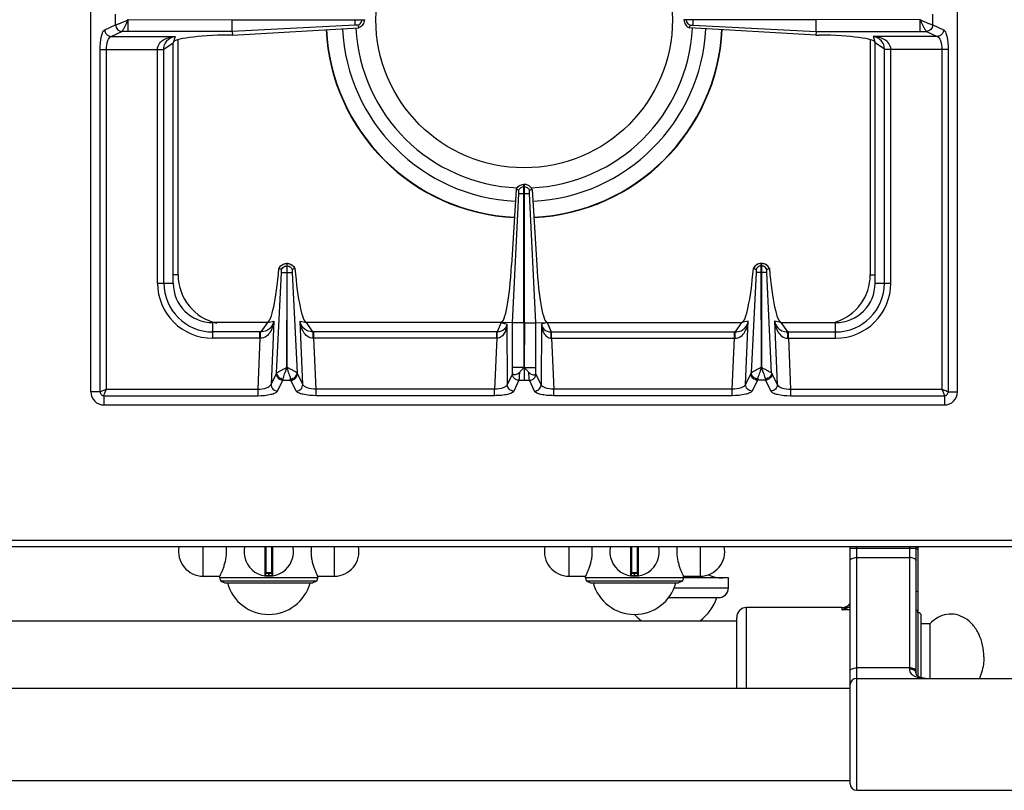
# Model space of a CAD drawing. Units: millimetres. Extents: x -333 to 2398, y 760 to 2714.
# Drawn here: x 771 to 1070, y 760 to 994 of the extents above; entities that cross this region are included whole.
import ezdxf

# ---------------------------------------------------------------- set-up
doc = ezdxf.new("R2010")
doc.units = ezdxf.units.MM
doc.header["$LTSCALE"] = 195.555556
doc.layers.get('0').update_dxf_attribs({"linetype": 'CONTINUOUS'})
doc.layers.add('AXES', color=7, linetype='CONTINUOUS')

msp = doc.modelspace()

# ---------------------------------------------------------------- linework, layer by layer
at = {"color": 7, "linetype": 'CONTINUOUS'}
for p, q in [((792.58, 880.71), (792.58, 1386.71)), ((1055.58, 880.71), (1055.58, 1386.71)), ((835.49, 993.66), (875.58, 993.66)), ((835.49, 990.13), (835.49, 993.66)), ((873.93, 991.22), (873.67, 991.98)), ((873.93, 991.22), (873.67, 991.98)), ((875.58, 993.76), (875.58, 993.66)), ((972.58, 993.76), (972.58, 993.66)), ((1012.66, 993.66), (972.58, 993.66)), ((974.22, 991.22), (974.48, 991.98)), ((974.22, 991.22), (974.48, 991.98)), ((1012.66, 990.13), (1012.66, 993.66)), ((835.53, 989.04), (834.68, 989.03)), ((835.5, 990.13), (835.53, 989.04)), ((835.53, 989.04), (873.93, 991.22)), ((1012.63, 989.04), (974.22, 991.22)), ((1012.65, 990.13), (1012.63, 989.04)), ((1012.63, 989.04), (1013.47, 989.03)), ((817.58, 913.71), (817.58, 986.71)), ((1030.58, 913.71), (1030.58, 986.71)), ((921.65, 942.18), (920.28, 919.15)), ((922.41, 941.89), (921.65, 942.19)), ((922.41, 941.9), (921.65, 942.18)), ((923.98, 943.71), (924.18, 943.71)), ((923.98, 901.63), (923.98, 943.71)), ((924.18, 901.63), (924.18, 943.71)), ((925.74, 941.9), (926.51, 942.18)), ((925.75, 941.89), (926.51, 942.19)), ((926.51, 942.18), (927.88, 919.15)), ((920.56, 901.63), (922.45, 940.96)), ((920.56, 901.63), (922.45, 940.96)), ((927.59, 901.63), (925.7, 940.96)), ((927.59, 901.63), (925.7, 940.96)), ((849.69, 918.14), (849.65, 918.15)), ((850.45, 917.87), (849.69, 918.14)), ((852.03, 919.71), (852.13, 919.71)), ((852.03, 919.71), (852.03, 916.96)), ((852.13, 916.96), (852.13, 919.71)), ((854.46, 918.14), (853.7, 917.87)), ((854.5, 918.15), (854.47, 918.14)), ((993.65, 918.15), (993.69, 918.14)), ((993.69, 918.14), (994.45, 917.87)), ((996.13, 919.71), (996.03, 919.71)), ((996.03, 916.96), (996.03, 919.71)), ((996.13, 919.71), (996.13, 916.96)), ((997.7, 917.87), (998.46, 918.14)), ((998.47, 918.14), (998.5, 918.15)), ((998.47, 918.14), (998.5, 918.15)), ((852.03, 916.96), (852.1, 888.08)), ((852.1, 888.08), (852.13, 916.96)), ((996.1, 888.08), (996.03, 916.96)), ((996.13, 916.96), (996.1, 888.08)), ((846.17, 901.71), (829.58, 901.71)), ((917.08, 901.71), (857.99, 901.71)), ((920.56, 901.63), (917.08, 901.71)), ((920.56, 886.45), (920.56, 901.63)), ((923.98, 901.63), (924.06, 888.09)), ((924.18, 901.63), (924.11, 888.09)), ((927.59, 901.63), (931.08, 901.71)), ((927.59, 886.45), (927.59, 901.63)), ((931.08, 901.71), (990.17, 901.71)), ((1001.99, 901.71), (1018.58, 901.71)), ((796.58, 876.71), (1051.58, 876.71)), ((-331.42, 833.71), (1469.58, 833.71)), ((845.58, 833.71), (845.58, 825.01)), ((847.58, 825.01), (847.58, 833.71)), ((956.58, 833.71), (956.58, 825.01)), ((958.58, 825.01), (958.58, 833.71)), ((1022.98, 791.71), (1022.98, 833.71)), ((1042.98, 833.71), (1042.98, 795.46)), ((1043.58, 833.71), (1043.58, 794.33)), ((847.38, 825.71), (845.78, 825.71)), ((958.38, 825.71), (956.78, 825.71)), ((861.08, 823.25), (832.08, 823.25)), ((832.08, 823.25), (833.23, 822.71)), ((833.23, 822.71), (859.93, 822.71)), ((861.08, 823.25), (859.93, 822.71)), ((972.08, 823.25), (943.08, 823.25)), ((943.08, 823.25), (944.23, 822.71)), ((944.23, 822.71), (970.93, 822.71)), ((972.08, 823.25), (970.93, 822.71)), ((986.08, 821.21), (986.08, 824.21)), ((967.85, 818.21), (983.08, 818.21)), ((1020.58, 815.21), (991.58, 815.21)), ((1044.58, 793.89), (1044.58, 812.71)), ((988.58, 790.71), (988.58, 812.21)), ((1022.98, 761.71), (1022.98, 791.71))]:
    msp.add_line(p, q, dxfattribs=at)
at = {"color": 9, "linetype": 'CONTINUOUS'}
for p, q in [((800.09, 992.1), (800.09, 995.32)), ((1048.06, 992.1), (1048.06, 995.32)), ((796.81, 990.6), (800.09, 992.1)), ((800.09, 992.1), (800.13, 992.11)), ((803.95, 993.71), (835.49, 993.66)), ((803.95, 990.13), (803.95, 993.66)), ((872.83, 991.99), (835.5, 990.13)), ((872.83, 993.66), (872.83, 993.76)), ((874.81, 993.66), (874.81, 993.76)), ((973.34, 993.66), (973.34, 993.76)), ((975.32, 991.99), (1012.65, 990.13)), ((975.33, 993.66), (975.33, 993.76)), ((1044.2, 993.71), (1012.66, 993.66)), ((1044.2, 990.13), (1044.2, 993.66)), ((1048.03, 992.11), (1048.06, 992.1)), ((1048.06, 992.1), (1051.35, 990.6)), ((798.74, 988.61), (802.02, 990.12)), ((802.02, 990.12), (802.04, 990.13)), ((835.5, 990.13), (802.04, 990.13)), ((1012.65, 990.13), (1046.11, 990.13)), ((1046.11, 990.13), (1046.13, 990.12)), ((1046.13, 990.12), (1049.42, 988.61)), ((798.74, 988.61), (818.21, 988.61)), ((814.76, 984.7), (817.58, 986.71)), ((818.21, 988.61), (817.58, 986.71)), ((819.08, 916.21), (819.08, 987.61)), ((1029.08, 987.61), (1029.08, 916.21)), ((1049.42, 988.61), (1029.94, 988.61)), ((1029.94, 988.61), (1030.58, 986.71)), ((1033.4, 984.7), (1030.58, 986.71)), ((795.4, 984.64), (814.76, 984.64)), ((795.4, 880.71), (795.4, 984.64)), ((797.33, 881.46), (797.33, 984.64)), ((812.83, 913.71), (812.83, 984.64)), ((814.76, 913.71), (814.76, 984.7)), ((1033.4, 913.71), (1033.4, 984.7)), ((1052.76, 984.64), (1033.4, 984.64)), ((1035.33, 913.71), (1035.33, 984.64)), ((1050.83, 984.64), (1050.83, 881.46)), ((1052.76, 984.64), (1052.76, 880.71)), ((923.98, 942.94), (924.18, 942.94)), ((924.08, 940.96), (924.08, 943.71)), ((922.45, 940.96), (925.7, 940.96)), ((924.06, 888.09), (924.08, 940.96)), ((852.03, 918.94), (852.13, 918.94)), ((996.13, 918.94), (996.03, 918.94)), ((819.08, 916.21), (817.58, 916.21)), ((848.97, 886.45), (850.47, 916.97)), ((852.03, 916.96), (852.13, 916.96)), ((853.68, 916.96), (855.18, 886.45)), ((994.47, 916.96), (992.97, 886.45)), ((996.13, 916.96), (996.03, 916.96)), ((999.18, 886.45), (997.68, 916.97)), ((1029.08, 916.21), (1030.58, 916.21)), ((812.83, 913.71), (817.58, 913.71)), ((1030.58, 913.71), (1035.33, 913.71)), ((829.58, 896.96), (829.58, 901.71)), ((846.17, 901.71), (844.16, 898.89)), ((846.17, 901.71), (848.09, 902.16)), ((848.09, 902.16), (847.26, 882.96)), ((856.06, 902.16), (857.99, 901.71)), ((856.9, 882.96), (856.06, 902.16)), ((859.99, 898.89), (857.99, 901.71)), ((917.08, 901.71), (915.87, 898.89)), ((917.08, 901.71), (918.86, 901.25)), ((918.86, 901.25), (918.96, 882.83)), ((923.98, 901.63), (920.56, 901.63)), ((924.18, 901.63), (927.59, 901.63)), ((929.3, 901.25), (929.19, 882.83)), ((931.08, 901.71), (929.3, 901.25)), ((931.08, 901.71), (932.28, 898.89)), ((988.16, 898.89), (990.17, 901.71)), ((992.09, 902.16), (990.17, 901.71)), ((991.26, 882.96), (992.09, 902.16)), ((1001.99, 901.71), (1000.06, 902.16)), ((1000.06, 902.16), (1000.9, 882.96)), ((1001.99, 901.71), (1003.99, 898.89)), ((1018.58, 896.96), (1018.58, 901.71)), ((843.89, 898.89), (829.58, 898.89)), ((843.89, 896.96), (829.58, 896.96)), ((843.89, 896.96), (843.22, 881.46)), ((843.89, 896.96), (843.89, 898.89)), ((915.87, 898.89), (860.26, 898.89)), ((860.26, 896.96), (860.26, 898.89)), ((915.82, 896.96), (860.26, 896.96)), ((860.94, 881.46), (860.26, 896.96)), ((915.82, 896.96), (915.08, 881.46)), ((915.82, 896.96), (915.82, 898.89)), ((932.28, 898.89), (987.89, 898.89)), ((932.33, 896.96), (932.33, 898.89)), ((932.33, 896.96), (987.89, 896.96)), ((932.33, 896.96), (933.07, 881.46)), ((987.22, 881.46), (987.89, 896.96)), ((987.89, 896.96), (987.89, 898.89)), ((1004.26, 898.89), (1018.58, 898.89)), ((1004.26, 896.96), (1004.26, 898.89)), ((1004.26, 896.96), (1018.58, 896.96)), ((1004.26, 896.96), (1004.94, 881.46)), ((923.98, 888.09), (920.56, 888.09)), ((924.09, 888.14), (924.08, 884.22)), ((924.18, 888.09), (927.59, 888.09)), ((847.26, 882.96), (848.9, 886.24)), ((856.9, 882.96), (855.25, 886.24)), ((920.49, 886.15), (918.96, 882.83)), ((929.19, 882.83), (927.67, 886.15)), ((992.9, 886.24), (991.26, 882.96)), ((999.25, 886.24), (1000.9, 882.96)), ((797.33, 881.46), (843.22, 881.46)), ((843.22, 881.46), (843.22, 879.53)), ((849.24, 880.94), (850.89, 884.22)), ((850.89, 884.22), (853.27, 884.22)), ((854.91, 880.94), (853.27, 884.22)), ((915.08, 881.46), (860.94, 881.46)), ((860.94, 879.53), (860.94, 881.46)), ((915.08, 879.53), (915.08, 881.46)), ((922.47, 884.22), (920.95, 880.9)), ((922.47, 884.22), (925.68, 884.22)), ((927.2, 880.9), (925.68, 884.22)), ((987.22, 881.46), (933.07, 881.46)), ((933.07, 879.53), (933.07, 881.46)), ((987.22, 879.53), (987.22, 881.46)), ((994.89, 884.22), (993.24, 880.94)), ((997.27, 884.22), (994.89, 884.22)), ((997.27, 884.22), (998.91, 880.94)), ((1004.94, 881.46), (1050.83, 881.46)), ((1004.94, 881.46), (1004.94, 879.53)), ((795.4, 880.71), (792.58, 880.71)), ((796.58, 879.53), (843.22, 879.53)), ((796.58, 879.53), (796.58, 876.71)), ((915.08, 879.53), (860.94, 879.53)), ((987.22, 879.53), (933.07, 879.53)), ((1004.94, 879.53), (1051.58, 879.53)), ((1051.58, 879.53), (1051.58, 876.71)), ((1052.76, 880.71), (1055.58, 880.71)), ((-333.42, 835.71), (1471.58, 835.71)), ((845.34, 833.71), (845.34, 824.81)), ((845.78, 825.71), (845.78, 833.71)), ((847.38, 833.71), (847.38, 825.71)), ((847.81, 824.81), (847.81, 833.71)), ((956.34, 833.71), (956.34, 824.81)), ((956.78, 825.71), (956.78, 833.71)), ((958.38, 833.71), (958.38, 825.71)), ((958.81, 824.81), (958.81, 833.71)), ((1024.98, 759.71), (1024.98, 833.71)), ((1040.98, 833.71), (1040.98, 796.52)), ((1022.98, 833.21), (1042.98, 833.21)), ((1043.58, 833.41), (1042.98, 833.41)), ((1024.98, 830.39), (1040.98, 830.39)), ((847.58, 825.51), (845.58, 825.51)), ((846.48, 824.91), (846.47, 824.71)), ((846.48, 825.71), (846.48, 824.91)), ((846.68, 824.91), (846.68, 825.71)), ((846.68, 824.91), (846.68, 824.71)), ((958.58, 825.51), (956.58, 825.51)), ((957.48, 824.91), (957.47, 824.71)), ((957.48, 825.71), (957.48, 824.91)), ((957.68, 824.91), (957.68, 825.71)), ((957.68, 824.91), (957.68, 824.71)), ((969.59, 821.21), (986.08, 821.21)), ((991.58, 790.71), (991.58, 815.21)), ((1020.58, 814.55), (1020.58, 815.21)), ((1022.98, 814.55), (1020.58, 814.55)), ((1040.98, 796.89), (1024.98, 796.89))]:
    msp.add_line(p, q, dxfattribs=at)
at = {"color": 7, "linetype": 'CONTINUOUS'}
msp.add_lwpolyline([(1045.89, 793.71), (1045.38, 793.73), (1044.8, 793.82), (1044.28, 793.97), (1043.85, 794.16), (1043.51, 794.37), (1043.27, 794.61), (1043.11, 794.86), (1043, 795.16), (1042.98, 795.46)], dxfattribs=at)
for centre, radius, start, end in [((924.08, 993.71), 60.2, 182.9163, 267.1994), ((924.08, 993.71), 55.2, 182.876, 267.2529), ((924.08, 993.71), 51.1, 182.8508, 267.6955), ((924.08, 993.71), 51.1, 272.3045, 357.1492), ((924.08, 993.71), 55.2, 272.7471, 357.124), ((924.08, 993.71), 60.2, 272.8006, 357.0837), ((852.15, 917), 2.75, 144.934, 155.207), ((852.08, 917.15), 2.56, 91.0882, 93.0695), ((852.08, 917.15), 2.56, 86.9267, 88.9118), ((852.01, 917), 2.74, 24.7838, 28.0955), ((996.14, 917), 2.74, 151.9045, 155.2162), ((996.08, 917.15), 2.56, 91.0882, 93.0733), ((996.08, 917.15), 2.56, 86.9305, 88.9118), ((996.01, 917), 2.75, 24.793, 35.066), ((829.58, 913.71), 12, 180, 270), ((1018.58, 913.71), 12, 270, 360), ((796.58, 880.71), 4, 180, 270), ((1051.58, 880.71), 4, 270, 360), ((846.58, 832.21), 7.5, 168.4356, 11.5644), ((957.58, 832.21), 7.5, 168.4356, 11.5644), ((845.38, 825.01), 0.2, 260.5386, 360), ((845.78, 825.51), 0.2, 90, 180), ((847.38, 825.51), 0.2, 0, 90), ((847.78, 825.01), 0.2, 180, 279.4614), ((956.38, 825.01), 0.2, 260.5386, 360), ((956.78, 825.51), 0.2, 90, 180), ((958.38, 825.51), 0.2, 0, 90), ((958.78, 825.01), 0.2, 180, 279.4614), ((983.08, 821.21), 3, 270, 360), ((1020.58, 818.21), 3, 270, 322.9589), ((991.58, 812.21), 3, 90, 180), ((1043.58, 812.71), 1, 0, 90), ((1024.98, 791.71), 2, 90, 180), ((1024.98, 761.71), 2, 180, 270)]:
    msp.add_arc(centre, radius, start, end, dxfattribs=at)
at = {"color": 9, "linetype": 'CONTINUOUS'}
for centre, radius, start, end in [((924.08, 993.71), 60.08, 182.9067, 267.1993), ((924.08, 993.71), 60.08, 272.8007, 357.0933), ((834.08, 916.21), 15, 180, 257.5988), ((1014.08, 916.21), 15, 287.8744, 360), ((829.58, 913.71), 16.75, 180, 270), ((829.58, 913.71), 14.82, 180, 270), ((1018.58, 913.71), 16.75, 270, 360), ((1018.58, 913.71), 14.82, 270, 360), ((843.89, 876.5), 22.39, 89.3132, 90.0003), ((844.11, 886.97), 9.99, 90.2193, 91.2472), ((860.26, 876.5), 22.39, 89.9997, 90.6868), ((860.04, 886.97), 9.99, 88.7528, 89.7807), ((987.89, 876.5), 22.39, 89.3132, 90.0003), ((988.11, 886.97), 9.99, 90.2193, 91.2472), ((1004.26, 876.5), 22.39, 89.9997, 90.6868), ((1004.04, 886.97), 9.99, 88.7528, 89.7807), ((846.58, 832.21), 7.3, 269.2158, 270.7842), ((957.58, 832.21), 7.3, 269.2158, 270.7842), ((1020.02, 818.63), 3.7, 321.3862, 322.8878), ((1042.19, 795.37), 0.806, 31.4333, 34.8612)]:
    msp.add_arc(centre, radius, start, end, dxfattribs=at)
at = {"color": 7, "linetype": 'CONTINUOUS'}
for centre, major_axis, ratio, start_param, end_param in [((836.58, 986.71), (19, 0), 0.122785, 1.670592, 3.141593), ((1011.58, 986.71), (19, 0), 0.122785, 6.283185, 7.754186), ((847.14, 926.69), (1.11, 25), 0.122664, -3.095908, -1.913937), ((857.02, 926.69), (-1.11, 25), 0.122664, 1.913937, 3.095908), ((917.95, 921.71), (0.89, 20), 0.122664, -3.136155, -1.693501), ((930.2, 921.71), (-0.89, 20), 0.122664, 1.693501, 3.136155), ((991.14, 926.69), (1.11, 25), 0.122664, -3.095908, -1.913937), ((1001.02, 926.69), (-1.11, 25), 0.122664, 1.913937, 3.095908)]:
    msp.add_ellipse(centre, major_axis=major_axis, ratio=ratio, start_param=start_param, end_param=end_param, dxfattribs=at)
at = {"color": 9, "linetype": 'CONTINUOUS'}
for points, knots in [([(800.09, 992.1), (800.1, 991.6), (800.52, 990.59), (801.53, 990.13), (802.02, 990.12)], [0, 0, 0, 0, 0.504622, 1, 1, 1, 1]), ([(800.13, 992.11), (800.33, 992.15), (800.83, 992.35), (802.12, 992.87), (803.18, 993.37), (803.96, 993.71)], [0, 0, 0, 0, 0.150018, 0.38749, 1, 1, 1, 1]), ([(800.13, 992.11), (800.15, 991.61), (800.56, 990.6), (801.55, 990.14), (802.04, 990.13)], [0, 0, 0, 0, 0.506332, 1, 1, 1, 1]), ([(802.04, 990.13), (802.16, 990.24), (802.39, 990.67), (803.04, 991.84), (803.57, 992.9), (803.94, 993.68)], [0, 0, 0, 0, 0.124771, 0.356888, 1, 1, 1, 1]), ([(1044.19, 993.71), (1044.97, 993.37), (1046.04, 992.87), (1047.32, 992.35), (1047.82, 992.15), (1048.03, 992.11)], [0, 0, 0, 0, 0.612555, 0.850025, 1, 1, 1, 1]), ([(1044.21, 993.68), (1044.59, 992.9), (1045.12, 991.84), (1045.76, 990.67), (1045.99, 990.24), (1046.11, 990.13)], [0, 0, 0, 0, 0.643157, 0.875256, 1, 1, 1, 1]), ([(1048.03, 992.11), (1048.01, 991.61), (1047.6, 990.6), (1046.6, 990.14), (1046.11, 990.13)], [0, 0, 0, 0, 0.506334, 1, 1, 1, 1]), ([(1048.06, 992.1), (1048.05, 991.6), (1047.63, 990.59), (1046.62, 990.13), (1046.13, 990.12)], [0, 0, 0, 0, 0.504622, 1, 1, 1, 1]), ([(795.4, 984.64), (795.4, 985.99), (795.53, 987.83), (796.12, 989.8), (796.55, 990.48), (796.81, 990.6)], [0, 0, 0, 0, 0.64427, 0.866803, 1, 1, 1, 1]), ([(796.81, 990.6), (796.82, 990.1), (797.24, 989.08), (798.25, 988.63), (798.74, 988.61)], [0, 0, 0, 0, 0.504622, 1, 1, 1, 1]), ([(1051.35, 990.6), (1051.33, 990.1), (1050.91, 989.08), (1049.91, 988.63), (1049.42, 988.61)], [0, 0, 0, 0, 0.504622, 1, 1, 1, 1]), ([(1051.35, 990.6), (1051.6, 990.48), (1052.03, 989.8), (1052.62, 987.83), (1052.76, 985.99), (1052.76, 984.64)], [0, 0, 0, 0, 0.133119, 0.355564, 1, 1, 1, 1]), ([(797.33, 984.64), (797.33, 985.55), (797.47, 986.93), (798.23, 988.46), (798.74, 988.61)], [0, 0, 0, 0, 0.629013, 1, 1, 1, 1]), ([(812.82, 984.64), (812.82, 985.3), (813.27, 986.59), (814.77, 987.76), (816.45, 988.39), (817.62, 988.57), (818.21, 988.61)], [0, 0, 0, 0, 0.268431, 0.517391, 0.759114, 1, 1, 1, 1]), ([(814.76, 984.7), (814.77, 985.31), (814.98, 986.41), (816.14, 987.96), (817.41, 988.49), (818.21, 988.61)], [0, 0, 0, 0, 0.322809, 0.571991, 1, 1, 1, 1]), ([(1033.4, 984.7), (1033.38, 985.31), (1033.17, 986.41), (1032.01, 987.96), (1030.74, 988.49), (1029.94, 988.61)], [0, 0, 0, 0, 0.322809, 0.571991, 1, 1, 1, 1]), ([(1035.33, 984.64), (1035.34, 985.3), (1034.89, 986.59), (1033.38, 987.76), (1031.7, 988.39), (1030.53, 988.57), (1029.94, 988.61)], [0, 0, 0, 0, 0.268431, 0.517391, 0.759114, 1, 1, 1, 1]), ([(1049.42, 988.61), (1049.93, 988.46), (1050.69, 986.93), (1050.83, 985.55), (1050.83, 984.64)], [0, 0, 0, 0, 0.370827, 1, 1, 1, 1]), ([(812.83, 984.68), (813.04, 984.68), (813.69, 984.69), (814.33, 984.68), (814.76, 984.7)], [0, 0, 0, 0, 0.332763, 1, 1, 1, 1]), ([(1035.33, 984.68), (1035.11, 984.68), (1034.47, 984.69), (1033.82, 984.68), (1033.4, 984.7)], [0, 0, 0, 0, 0.332763, 1, 1, 1, 1]), ([(923.98, 942.94), (923.65, 942.92), (923, 942.71), (922.55, 942.19), (922.41, 941.9)], [0, 0, 0, 0, 0.501198, 1, 1, 1, 1]), ([(924.18, 942.94), (924.5, 942.92), (925.16, 942.71), (925.6, 942.19), (925.74, 941.9)], [0, 0, 0, 0, 0.501198, 1, 1, 1, 1]), ([(849.69, 918.14), (849.88, 918.59), (850.54, 919.39), (851.54, 919.7), (852.03, 919.71)], [0, 0, 0, 0, 0.498737, 1, 1, 1, 1]), ([(852.13, 919.71), (852.62, 919.7), (853.61, 919.39), (854.27, 918.59), (854.47, 918.14)], [0, 0, 0, 0, 0.501263, 1, 1, 1, 1]), ([(996.03, 919.71), (995.54, 919.7), (994.54, 919.39), (993.88, 918.59), (993.69, 918.14)], [0, 0, 0, 0, 0.501263, 1, 1, 1, 1]), ([(998.47, 918.14), (998.27, 918.59), (997.61, 919.39), (996.62, 919.7), (996.13, 919.71)], [0, 0, 0, 0, 0.498737, 1, 1, 1, 1]), ([(850.47, 916.96), (850.53, 916.95), (851.05, 916.97), (851.56, 916.96), (852.03, 916.96)], [0, 0, 0, 0, 0.108844, 1, 1, 1, 1]), ([(852.13, 916.96), (852.31, 916.96), (852.83, 916.96), (853.35, 916.95), (853.68, 916.96)], [0, 0, 0, 0, 0.358472, 1, 1, 1, 1]), ([(996.03, 916.96), (995.84, 916.96), (995.32, 916.96), (994.8, 916.95), (994.47, 916.96)], [0, 0, 0, 0, 0.358472, 1, 1, 1, 1]), ([(997.68, 916.96), (997.63, 916.95), (997.11, 916.97), (996.59, 916.96), (996.13, 916.96)], [0, 0, 0, 0, 0.108844, 1, 1, 1, 1]), ([(848.09, 902.16), (848.03, 901.59), (847.8, 900.46), (847.12, 898.84), (845.96, 897.41), (844.71, 896.96), (844.07, 896.96)], [0, 0, 0, 0, 0.241303, 0.483372, 0.732274, 1, 1, 1, 1]), ([(848.09, 902.16), (847.94, 901.38), (847.37, 900.16), (845.83, 899.08), (844.75, 898.89), (844.16, 898.89)], [0, 0, 0, 0, 0.429786, 0.678658, 1, 1, 1, 1]), ([(859.99, 898.89), (859.4, 898.89), (858.33, 899.08), (856.78, 900.16), (856.22, 901.38), (856.06, 902.16)], [0, 0, 0, 0, 0.3213, 0.570191, 1, 1, 1, 1]), ([(860.08, 896.96), (859.45, 896.96), (858.2, 897.41), (857.03, 898.84), (856.35, 900.46), (856.13, 901.59), (856.06, 902.16)], [0, 0, 0, 0, 0.267692, 0.516599, 0.758699, 1, 1, 1, 1]), ([(918.86, 901.25), (918.83, 900.79), (918.69, 899.86), (918.2, 898.54), (917.31, 897.36), (916.33, 896.97), (915.82, 896.96)], [0, 0, 0, 0, 0.243123, 0.486294, 0.735271, 1, 1, 1, 1]), ([(918.86, 901.25), (918.76, 900.69), (918.11, 899.38), (916.66, 898.9), (915.87, 898.89)], [0, 0, 0, 0, 0.419574, 1, 1, 1, 1]), ([(929.3, 901.25), (929.33, 900.79), (929.46, 899.86), (929.96, 898.54), (930.84, 897.36), (931.83, 896.97), (932.33, 896.96)], [0, 0, 0, 0, 0.243123, 0.486294, 0.735271, 1, 1, 1, 1]), ([(929.3, 901.25), (929.4, 900.69), (930.04, 899.38), (931.5, 898.9), (932.28, 898.89)], [0, 0, 0, 0, 0.419574, 1, 1, 1, 1]), ([(988.07, 896.96), (988.71, 896.96), (989.96, 897.41), (991.12, 898.84), (991.8, 900.46), (992.03, 901.59), (992.09, 902.16)], [0, 0, 0, 0, 0.267692, 0.516599, 0.758699, 1, 1, 1, 1]), ([(988.16, 898.89), (988.75, 898.89), (989.83, 899.08), (991.37, 900.16), (991.94, 901.38), (992.09, 902.16)], [0, 0, 0, 0, 0.3213, 0.570191, 1, 1, 1, 1]), ([(1000.06, 902.16), (1000.13, 901.59), (1000.35, 900.46), (1001.03, 898.84), (1002.2, 897.41), (1003.45, 896.96), (1004.08, 896.96)], [0, 0, 0, 0, 0.241303, 0.483372, 0.732274, 1, 1, 1, 1]), ([(1000.06, 902.16), (1000.22, 901.38), (1000.78, 900.16), (1002.33, 899.08), (1003.4, 898.89), (1003.99, 898.89)], [0, 0, 0, 0, 0.429786, 0.678658, 1, 1, 1, 1]), ([(844.07, 896.96), (844.08, 897.37), (844.1, 898.01), (844.12, 898.66), (844.16, 898.89)], [0, 0, 0, 0, 0.629717, 1, 1, 1, 1]), ([(860.08, 896.96), (860.08, 897.37), (860.05, 898.01), (860.03, 898.66), (859.99, 898.89)], [0, 0, 0, 0, 0.629719, 1, 1, 1, 1]), ([(915.85, 896.96), (915.85, 897.17), (915.86, 897.82), (915.86, 898.46), (915.87, 898.89)], [0, 0, 0, 0, 0.332786, 1, 1, 1, 1]), ([(932.3, 896.96), (932.3, 897.17), (932.3, 897.82), (932.3, 898.46), (932.28, 898.89)], [0, 0, 0, 0, 0.332786, 1, 1, 1, 1]), ([(988.07, 896.96), (988.08, 897.37), (988.1, 898.01), (988.12, 898.66), (988.16, 898.89)], [0, 0, 0, 0, 0.629719, 1, 1, 1, 1]), ([(1004.08, 896.96), (1004.08, 897.37), (1004.05, 898.01), (1004.03, 898.66), (1003.99, 898.89)], [0, 0, 0, 0, 0.629717, 1, 1, 1, 1]), ([(848.98, 886.45), (849.07, 886.56), (849.44, 886.78), (850.1, 887.15), (851.02, 887.55), (851.66, 887.94), (852.03, 888.06)], [0, 0, 0, 0, 0.130235, 0.360804, 0.662392, 1, 1, 1, 1]), ([(850.96, 884.64), (851.02, 885.15), (851.43, 886.3), (851.86, 887.43), (852.08, 888.09)], [0, 0, 0, 0, 0.427366, 1, 1, 1, 1]), ([(853.2, 884.64), (853.13, 885.15), (852.72, 886.3), (852.3, 887.43), (852.08, 888.09)], [0, 0, 0, 0, 0.427498, 1, 1, 1, 1]), ([(855.18, 886.45), (855.09, 886.57), (854.71, 886.78), (854.05, 887.15), (853.13, 887.56), (852.49, 887.94), (852.12, 888.07)], [0, 0, 0, 0, 0.130355, 0.36108, 0.662668, 1, 1, 1, 1]), ([(996.03, 888.06), (995.66, 887.94), (995.02, 887.55), (994.1, 887.15), (993.44, 886.78), (993.07, 886.56), (992.98, 886.45)], [0, 0, 0, 0, 0.337631, 0.639292, 0.869812, 1, 1, 1, 1]), ([(996.08, 888.09), (995.86, 887.43), (995.43, 886.3), (995.02, 885.15), (994.96, 884.64)], [0, 0, 0, 0, 0.572672, 1, 1, 1, 1]), ([(996.08, 888.09), (996.3, 887.43), (996.72, 886.3), (997.13, 885.15), (997.2, 884.64)], [0, 0, 0, 0, 0.572621, 1, 1, 1, 1]), ([(996.12, 888.07), (996.49, 887.94), (997.13, 887.55), (998.05, 887.15), (998.72, 886.78), (999.09, 886.56), (999.18, 886.45)], [0, 0, 0, 0, 0.337456, 0.639118, 0.869726, 1, 1, 1, 1]), ([(848.9, 886.24), (848.9, 885.74), (849.33, 884.68), (850.38, 884.24), (850.89, 884.22)], [0, 0, 0, 0, 0.495279, 1, 1, 1, 1]), ([(848.97, 886.45), (848.99, 885.99), (849.49, 885.04), (850.46, 884.67), (850.96, 884.64)], [0, 0, 0, 0, 0.476731, 1, 1, 1, 1]), ([(850.89, 884.22), (850.89, 884.25), (850.92, 884.38), (850.94, 884.52), (850.96, 884.64)], [0, 0, 0, 0, 0.191003, 1, 1, 1, 1]), ([(853.2, 884.64), (853.7, 884.67), (854.66, 885.04), (855.17, 885.99), (855.18, 886.45)], [0, 0, 0, 0, 0.523259, 1, 1, 1, 1]), ([(853.27, 884.22), (853.26, 884.25), (853.23, 884.38), (853.21, 884.52), (853.2, 884.64)], [0, 0, 0, 0, 0.191003, 1, 1, 1, 1]), ([(853.27, 884.22), (853.78, 884.24), (854.82, 884.68), (855.25, 885.74), (855.25, 886.24)], [0, 0, 0, 0, 0.504721, 1, 1, 1, 1]), ([(920.56, 886.45), (920.56, 886.42), (920.54, 886.32), (920.51, 886.22), (920.49, 886.15)], [0, 0, 0, 0, 0.31443, 1, 1, 1, 1]), ([(922.47, 884.22), (921.97, 884.24), (920.95, 884.65), (920.5, 885.66), (920.49, 886.15)], [0, 0, 0, 0, 0.504622, 1, 1, 1, 1]), ([(922.63, 886.57), (922.62, 886.08), (922.58, 885.29), (922.53, 884.5), (922.47, 884.22)], [0, 0, 0, 0, 0.631736, 1, 1, 1, 1]), ([(925.68, 884.22), (925.62, 884.5), (925.57, 885.29), (925.53, 886.08), (925.52, 886.57)], [0, 0, 0, 0, 0.367936, 1, 1, 1, 1]), ([(925.68, 884.22), (926.18, 884.24), (927.2, 884.65), (927.65, 885.66), (927.67, 886.15)], [0, 0, 0, 0, 0.504622, 1, 1, 1, 1]), ([(927.67, 886.15), (927.66, 886.17), (927.62, 886.27), (927.6, 886.37), (927.59, 886.45)], [0, 0, 0, 0, 0.184668, 1, 1, 1, 1]), ([(994.89, 884.22), (994.38, 884.24), (993.33, 884.68), (992.9, 885.74), (992.9, 886.24)], [0, 0, 0, 0, 0.504721, 1, 1, 1, 1]), ([(994.96, 884.64), (994.46, 884.67), (993.49, 885.04), (992.99, 885.99), (992.97, 886.45)], [0, 0, 0, 0, 0.523271, 1, 1, 1, 1]), ([(994.96, 884.64), (994.95, 884.59), (994.93, 884.45), (994.91, 884.32), (994.89, 884.22)], [0, 0, 0, 0, 0.30814, 1, 1, 1, 1]), ([(999.18, 886.45), (999.17, 885.99), (998.66, 885.04), (997.7, 884.67), (997.2, 884.64)], [0, 0, 0, 0, 0.476729, 1, 1, 1, 1]), ([(997.2, 884.64), (997.2, 884.59), (997.22, 884.45), (997.24, 884.32), (997.27, 884.22)], [0, 0, 0, 0, 0.30814, 1, 1, 1, 1]), ([(999.25, 886.24), (999.25, 885.74), (998.82, 884.68), (997.78, 884.24), (997.27, 884.22)], [0, 0, 0, 0, 0.495279, 1, 1, 1, 1]), ([(797.33, 881.46), (796.93, 881.28), (796.38, 881.06), (795.74, 880.8), (795.49, 880.71), (795.4, 880.71)], [0, 0, 0, 0, 0.62244, 0.859036, 1, 1, 1, 1]), ([(796.58, 879.53), (796.59, 879.79), (796.92, 880.42), (797.15, 881.07), (797.33, 881.46)], [0, 0, 0, 0, 0.37719, 1, 1, 1, 1]), ([(843.22, 881.46), (844.14, 881.48), (845.54, 881.67), (847.07, 882.43), (847.26, 882.96)], [0, 0, 0, 0, 0.624137, 1, 1, 1, 1]), ([(847.26, 882.96), (847.25, 882.45), (847.68, 881.4), (848.73, 880.96), (849.24, 880.94)], [0, 0, 0, 0, 0.495279, 1, 1, 1, 1]), ([(854.91, 880.94), (855.43, 880.96), (856.47, 881.4), (856.9, 882.45), (856.9, 882.96)], [0, 0, 0, 0, 0.504721, 1, 1, 1, 1]), ([(860.94, 881.46), (860.02, 881.48), (858.61, 881.67), (857.08, 882.43), (856.9, 882.96)], [0, 0, 0, 0, 0.624162, 1, 1, 1, 1]), ([(918.96, 882.83), (918.9, 882.63), (918.49, 882.22), (917.2, 881.65), (915.97, 881.48), (915.08, 881.46)], [0, 0, 0, 0, 0.151691, 0.375894, 1, 1, 1, 1]), ([(920.95, 880.9), (920.45, 880.92), (919.43, 881.33), (918.98, 882.34), (918.96, 882.83)], [0, 0, 0, 0, 0.504622, 1, 1, 1, 1]), ([(927.2, 880.9), (927.7, 880.92), (928.72, 881.33), (929.17, 882.34), (929.19, 882.83)], [0, 0, 0, 0, 0.504622, 1, 1, 1, 1]), ([(933.07, 881.46), (932.18, 881.48), (930.96, 881.65), (929.66, 882.22), (929.25, 882.63), (929.19, 882.83)], [0, 0, 0, 0, 0.62403, 0.848265, 1, 1, 1, 1]), ([(991.26, 882.96), (991.07, 882.43), (989.54, 881.67), (988.14, 881.48), (987.22, 881.46)], [0, 0, 0, 0, 0.375681, 1, 1, 1, 1]), ([(993.24, 880.94), (992.73, 880.96), (991.68, 881.4), (991.25, 882.45), (991.26, 882.96)], [0, 0, 0, 0, 0.504721, 1, 1, 1, 1]), ([(1000.9, 882.96), (1000.9, 882.45), (1000.47, 881.4), (999.43, 880.96), (998.91, 880.94)], [0, 0, 0, 0, 0.495279, 1, 1, 1, 1]), ([(1000.9, 882.96), (1001.08, 882.43), (1002.61, 881.67), (1004.02, 881.48), (1004.94, 881.46)], [0, 0, 0, 0, 0.375667, 1, 1, 1, 1]), ([(1052.76, 880.71), (1052.5, 880.73), (1051.86, 881.05), (1051.22, 881.28), (1050.83, 881.46)], [0, 0, 0, 0, 0.377158, 1, 1, 1, 1]), ([(1050.83, 881.46), (1051, 881.07), (1051.23, 880.51), (1051.48, 879.88), (1051.57, 879.63), (1051.58, 879.53)], [0, 0, 0, 0, 0.622466, 0.859044, 1, 1, 1, 1]), ([(795.4, 880.71), (795.4, 880.41), (795.65, 879.78), (796.28, 879.53), (796.58, 879.53)], [0, 0, 0, 0, 0.499999, 1, 1, 1, 1]), ([(843.22, 879.53), (844.57, 879.53), (846.43, 879.67), (848.41, 880.26), (849.11, 880.69), (849.24, 880.94)], [0, 0, 0, 0, 0.641562, 0.864905, 1, 1, 1, 1]), ([(860.94, 879.53), (859.59, 879.53), (857.73, 879.67), (855.74, 880.26), (855.04, 880.69), (854.91, 880.94)], [0, 0, 0, 0, 0.641589, 0.864919, 1, 1, 1, 1]), ([(920.95, 880.9), (920.84, 880.65), (920.15, 880.23), (918.89, 879.86), (917.11, 879.59), (915.79, 879.53), (915.08, 879.53)], [0, 0, 0, 0, 0.13337, 0.356684, 0.656597, 1, 1, 1, 1]), ([(933.07, 879.53), (932.36, 879.53), (931.05, 879.59), (929.27, 879.86), (928, 880.23), (927.32, 880.65), (927.2, 880.9)], [0, 0, 0, 0, 0.343332, 0.643238, 0.866588, 1, 1, 1, 1]), ([(993.24, 880.94), (993.11, 880.69), (992.41, 880.26), (990.43, 879.67), (988.57, 879.53), (987.22, 879.53)], [0, 0, 0, 0, 0.135002, 0.358247, 1, 1, 1, 1]), ([(998.91, 880.94), (999.04, 880.69), (999.74, 880.26), (1001.73, 879.67), (1003.59, 879.53), (1004.94, 879.53)], [0, 0, 0, 0, 0.134997, 0.358232, 1, 1, 1, 1]), ([(1051.58, 879.53), (1051.88, 879.53), (1052.51, 879.78), (1052.76, 880.41), (1052.76, 880.71)], [0, 0, 0, 0, 0.499999, 1, 1, 1, 1]), ([(1043.58, 832.76), (1043.58, 832.83), (1043.32, 832.95), (1043.13, 832.98), (1042.98, 833)], [0, 0, 0, 0, 0.326245, 1, 1, 1, 1]), ([(1022.98, 829.45), (1022.98, 829.74), (1023.51, 830.15), (1024.23, 830.34), (1024.72, 830.39), (1024.98, 830.39)], [0, 0, 0, 0, 0.379346, 0.670628, 1, 1, 1, 1]), ([(1042.98, 829.45), (1042.98, 829.74), (1042.45, 830.15), (1041.72, 830.34), (1041.23, 830.39), (1040.98, 830.39)], [0, 0, 0, 0, 0.379346, 0.670628, 1, 1, 1, 1]), ([(845.58, 825.01), (845.58, 825), (845.61, 825.01), (845.65, 824.99), (845.74, 824.98), (845.85, 824.96), (845.98, 824.94), (846.19, 824.92), (846.36, 824.91), (846.48, 824.91)], [0, 0, 0, 0, 0.019566, 0.077303, 0.170551, 0.295345, 0.446752, 0.619008, 1, 1, 1, 1]), ([(846.68, 824.91), (846.79, 824.91), (846.96, 824.92), (847.17, 824.94), (847.31, 824.96), (847.41, 824.98), (847.5, 824.99), (847.54, 825.01), (847.57, 825), (847.58, 825.01)], [0, 0, 0, 0, 0.380992, 0.553247, 0.704654, 0.829448, 0.922696, 0.980434, 1, 1, 1, 1]), ([(956.58, 825.01), (956.58, 825), (956.61, 825.01), (956.65, 824.99), (956.74, 824.98), (956.85, 824.96), (956.98, 824.94), (957.19, 824.92), (957.36, 824.91), (957.48, 824.91)], [0, 0, 0, 0, 0.019566, 0.077303, 0.170551, 0.295345, 0.446752, 0.619008, 1, 1, 1, 1]), ([(957.68, 824.91), (957.79, 824.91), (957.96, 824.92), (958.17, 824.94), (958.31, 824.96), (958.41, 824.98), (958.5, 824.99), (958.54, 825.01), (958.57, 825), (958.58, 825.01)], [0, 0, 0, 0, 0.380992, 0.553247, 0.704654, 0.829448, 0.922696, 0.980434, 1, 1, 1, 1]), ([(1043.58, 819.87), (1043.58, 819.94), (1043.32, 820.07), (1043.13, 820.09), (1042.98, 820.11)], [0, 0, 0, 0, 0.326245, 1, 1, 1, 1]), ([(1020.58, 814.55), (1021, 814.78), (1021.84, 815.28), (1022.6, 815.93), (1022.91, 816.32)], [0, 0, 0, 0, 0.486306, 1, 1, 1, 1]), ([(1020.58, 814.55), (1020.78, 814.61), (1021.62, 814.87), (1022.42, 815.23), (1022.98, 815.58)], [0, 0, 0, 0, 0.246497, 1, 1, 1, 1]), ([(1043.58, 813.6), (1043.58, 813.78), (1043.46, 814.15), (1043.15, 814.4), (1042.98, 814.47)], [0, 0, 0, 0, 0.494363, 1, 1, 1, 1]), ([(1022.98, 795.95), (1022.98, 796.25), (1023.51, 796.65), (1024.23, 796.84), (1024.72, 796.89), (1024.98, 796.89)], [0, 0, 0, 0, 0.379346, 0.670628, 1, 1, 1, 1]), ([(1042.98, 795.95), (1042.98, 796.25), (1042.45, 796.65), (1041.72, 796.84), (1041.23, 796.89), (1040.98, 796.89)], [0, 0, 0, 0, 0.379346, 0.670628, 1, 1, 1, 1]), ([(1040.98, 796.52), (1040.98, 796.25), (1041.08, 795.72), (1041.53, 795.07), (1042.12, 794.59), (1043.04, 794.12), (1044.31, 793.79), (1045.36, 793.71), (1045.89, 793.71)], [0, 0, 0, 0, 0.129613, 0.251682, 0.372539, 0.49488, 0.744899, 1, 1, 1, 1]), ([(1042.85, 795.83), (1042.68, 796.07), (1042.04, 796.43), (1041.36, 796.52), (1040.98, 796.52)], [0, 0, 0, 0, 0.434205, 1, 1, 1, 1])]:
    msp.add_open_spline(points, degree=3, knots=knots, dxfattribs=at)
at = {"color": 7, "linetype": 'CONTINUOUS'}
for points, knots in [([(872.82, 991.99), (872.82, 992.05), (872.84, 992.61), (872.83, 993.16), (872.83, 993.66)], [0, 0, 0, 0, 0.108883, 1, 1, 1, 1]), ([(873.67, 991.98), (873.64, 991.99), (873.47, 992.02), (873.28, 992.02), (873.13, 991.99)], [0, 0, 0, 0, 0.157813, 1, 1, 1, 1]), ([(875.58, 993.66), (875.57, 993.15), (875.25, 992.11), (874.4, 991.42), (873.93, 991.22)], [0, 0, 0, 0, 0.500758, 1, 1, 1, 1]), ([(972.58, 993.66), (972.59, 993.15), (972.91, 992.11), (973.75, 991.42), (974.22, 991.22)], [0, 0, 0, 0, 0.500758, 1, 1, 1, 1]), ([(974.48, 991.98), (974.51, 991.99), (974.69, 992.02), (974.87, 992.02), (975.02, 991.99)], [0, 0, 0, 0, 0.157813, 1, 1, 1, 1]), ([(975.33, 991.99), (975.33, 992.05), (975.32, 992.61), (975.33, 993.16), (975.33, 993.66)], [0, 0, 0, 0, 0.108883, 1, 1, 1, 1]), ([(921.65, 942.18), (921.86, 942.62), (922.52, 943.39), (923.49, 943.69), (923.98, 943.71)], [0, 0, 0, 0, 0.49892, 1, 1, 1, 1]), ([(922.45, 940.96), (922.45, 941.15), (922.45, 941.46), (922.46, 941.78), (922.41, 941.9)], [0, 0, 0, 0, 0.607445, 1, 1, 1, 1]), ([(926.51, 942.18), (926.3, 942.62), (925.63, 943.39), (924.66, 943.69), (924.18, 943.71)], [0, 0, 0, 0, 0.49892, 1, 1, 1, 1]), ([(925.7, 940.96), (925.7, 941.15), (925.71, 941.46), (925.7, 941.78), (925.74, 941.9)], [0, 0, 0, 0, 0.607445, 1, 1, 1, 1]), ([(849.9, 918.58), (850.24, 919.06), (850.95, 919.56), (851.74, 919.7), (851.94, 919.71)], [0, 0, 0, 0, 0.743602, 1, 1, 1, 1]), ([(850.47, 917.32), (850.48, 917.38), (850.48, 917.56), (850.49, 917.75), (850.45, 917.87)], [0, 0, 0, 0, 0.320247, 1, 1, 1, 1]), ([(850.47, 916.97), (850.47, 917.03), (850.46, 917.08), (850.49, 917.25), (850.47, 917.24)], [0, 0, 0, 0, 0.655329, 1, 1, 1, 1]), ([(852.22, 919.71), (852.67, 919.68), (853.58, 919.39), (854.22, 918.69), (854.43, 918.29)], [0, 0, 0, 0, 0.506089, 1, 1, 1, 1]), ([(853.7, 917.87), (853.69, 917.85), (853.66, 917.66), (853.65, 917.48), (853.68, 917.32)], [0, 0, 0, 0, 0.148662, 1, 1, 1, 1]), ([(853.68, 917.32), (853.68, 917.3), (853.68, 917.24), (853.68, 917.19), (853.68, 917.16)], [0, 0, 0, 0, 0.445932, 1, 1, 1, 1]), ([(995.94, 919.71), (995.48, 919.68), (994.57, 919.39), (993.93, 918.69), (993.72, 918.29)], [0, 0, 0, 0, 0.506089, 1, 1, 1, 1]), ([(994.45, 917.87), (994.46, 917.85), (994.49, 917.66), (994.5, 917.48), (994.47, 917.32)], [0, 0, 0, 0, 0.148662, 1, 1, 1, 1]), ([(994.47, 917.32), (994.47, 917.3), (994.48, 917.24), (994.48, 917.19), (994.48, 917.16)], [0, 0, 0, 0, 0.445932, 1, 1, 1, 1]), ([(998.26, 918.58), (997.92, 919.06), (997.2, 919.56), (996.42, 919.7), (996.22, 919.71)], [0, 0, 0, 0, 0.743602, 1, 1, 1, 1]), ([(997.68, 917.32), (997.67, 917.38), (997.67, 917.56), (997.66, 917.75), (997.7, 917.87)], [0, 0, 0, 0, 0.320247, 1, 1, 1, 1]), ([(997.68, 916.97), (997.68, 917.03), (997.69, 917.08), (997.66, 917.25), (997.69, 917.24)], [0, 0, 0, 0, 0.655329, 1, 1, 1, 1]), ([(924.08, 888.14), (923.83, 887.88), (923.38, 887.33), (922.88, 886.83), (922.63, 886.57)], [0, 0, 0, 0, 0.505086, 1, 1, 1, 1]), ([(924.09, 888.14), (924.33, 887.87), (924.77, 887.32), (925.28, 886.83), (925.52, 886.57)], [0, 0, 0, 0, 0.505083, 1, 1, 1, 1]), ([(922.63, 886.57), (922.44, 886.37), (922.02, 886.07), (921.39, 885.84), (920.87, 885.83), (920.58, 886.1), (920.56, 886.32), (920.56, 886.45)], [0, 0, 0, 0, 0.313246, 0.574294, 0.766864, 0.856845, 1, 1, 1, 1]), ([(925.52, 886.57), (925.71, 886.37), (926.13, 886.07), (926.76, 885.84), (927.28, 885.83), (927.57, 886.1), (927.59, 886.32), (927.59, 886.45)], [0, 0, 0, 0, 0.313197, 0.574251, 0.766842, 0.856832, 1, 1, 1, 1])]:
    msp.add_open_spline(points, degree=3, knots=knots, dxfattribs=at)
for points in [[(873.13, 991.99), (873.05, 992), (872.96, 992.01), (872.88, 991.99)], [(873.67, 991.98), (874.11, 992.17), (874.5, 992.57), (874.68, 993.01)], [(974.48, 991.98), (974.04, 992.17), (973.66, 992.57), (973.48, 993.01)], [(975.02, 991.99), (975.11, 992), (975.19, 992.01), (975.28, 991.99)], [(850.45, 917.87), (850.63, 918.29), (851, 918.65), (851.42, 918.81)], [(852.74, 918.81), (853.15, 918.65), (853.52, 918.29), (853.7, 917.87)], [(995.42, 918.81), (995, 918.65), (994.63, 918.29), (994.45, 917.87)], [(997.7, 917.87), (997.52, 918.29), (997.15, 918.65), (996.74, 918.81)], [(853.68, 917.16), (853.68, 917.09), (853.68, 917.03), (853.68, 916.96)], [(994.48, 917.16), (994.48, 917.09), (994.47, 917.03), (994.47, 916.96)]]:
    msp.add_open_spline(points, degree=3, dxfattribs=at)
at = {"color": 9, "linetype": 'CONTINUOUS'}
for points in [[(874.68, 993.01), (874.76, 993.22), (874.8, 993.44), (874.81, 993.66)], [(973.48, 993.01), (973.4, 993.22), (973.35, 993.44), (973.34, 993.66)], [(851.42, 918.81), (851.61, 918.89), (851.82, 918.94), (852.03, 918.94)], [(852.13, 918.94), (852.33, 918.94), (852.54, 918.89), (852.74, 918.81)], [(996.03, 918.94), (995.82, 918.94), (995.61, 918.89), (995.42, 918.81)], [(996.74, 918.81), (996.54, 918.89), (996.33, 918.94), (996.13, 918.94)], [(848.9, 886.24), (848.94, 886.3), (848.96, 886.38), (848.97, 886.45)], [(855.25, 886.24), (855.22, 886.3), (855.2, 886.38), (855.18, 886.45)], [(992.97, 886.45), (992.96, 886.38), (992.94, 886.3), (992.9, 886.24)], [(999.18, 886.45), (999.2, 886.38), (999.22, 886.3), (999.25, 886.24)], [(1042.98, 795.46), (1042.98, 795.57), (1042.94, 795.69), (1042.88, 795.79)]]:
    msp.add_open_spline(points, degree=3, dxfattribs=at)
at = {"layer": 'AXES', "color": 9, "linetype": 'CONTINUOUS'}
for p, q in [((826.7, 824.71), (826.7, 833.71)), ((866.45, 833.71), (866.45, 824.71)), ((937.7, 824.71), (937.7, 833.71)), ((977.45, 833.71), (977.45, 824.71)), ((861.43, 824.21), (831.73, 824.21)), ((972.43, 824.21), (942.73, 824.21))]:
    msp.add_line(p, q, dxfattribs=at)
at = {"layer": 'AXES', "color": 7, "linetype": 'CONTINUOUS'}
for p, q in [((826.7, 824.71), (831.73, 824.71)), ((831.73, 824.21), (831.73, 824.71)), ((861.43, 824.71), (866.45, 824.71)), ((861.43, 824.21), (861.43, 824.71)), ((937.7, 824.71), (942.73, 824.71)), ((942.73, 824.21), (942.73, 824.71)), ((972.43, 824.71), (977.45, 824.71)), ((972.43, 824.21), (972.43, 824.71)), ((986.08, 824.21), (972.43, 824.21)), ((651.58, 811.21), (988.58, 811.21)), ((1047.19, 810.21), (1044.58, 810.21)), ((1047.19, 810.21), (1047.19, 793.71)), ((1024.98, 793.71), (1075.98, 793.71)), ((115.18, 790.71), (1022.98, 790.71)), ((115.18, 762.71), (1022.98, 762.71)), ((1024.98, 759.71), (1075.98, 759.71))]:
    msp.add_line(p, q, dxfattribs=at)
msp.add_circle((924.08, 993.71), 45, dxfattribs=at)
for centre, radius, start, end in [((826.7, 832.21), 7.5, 168.4349, 270), ((820.74, 832.2), 13.02, 0.0304, 6.6657), ((872.42, 832.2), 13.02, 173.3343, 179.9696), ((866.45, 832.21), 7.5, 270, 11.5651), ((937.7, 832.21), 7.5, 168.4349, 270), ((931.74, 832.2), 13.02, 0.0304, 6.6657), ((983.42, 832.2), 13.02, 173.3343, 179.9696), ((977.45, 832.21), 7.5, 270, 11.5651), ((984.37, 834.75), 10.54, 245.6655, 270), ((833.23, 824.21), 1.5, 180, 220), ((846.58, 826.11), 13, 195.1723, 344.8277), ((859.93, 824.21), 1.5, 320, 360), ((944.23, 824.21), 1.5, 180, 220), ((957.58, 826.11), 13, 195.1723, 344.8277), ((970.93, 824.21), 1.5, 320, 360), ((968.58, 823.01), 14.8, 306.9686, 341.0754), ((968.58, 823.01), 14.8, 221.9878, 233.0314)]:
    msp.add_arc(centre, radius, start, end, dxfattribs=at)
for points, knots in [([(831.73, 824.71), (831.74, 824.72), (831.75, 824.78), (831.82, 824.88), (831.9, 825.07), (832.02, 825.31), (832.17, 825.63), (832.41, 826.17), (832.74, 826.97), (833.12, 828.07), (833.46, 829.34), (833.7, 830.74), (833.76, 831.71), (833.76, 832.21)], [0, 0, 0, 0, 0.005346, 0.021242, 0.047322, 0.083026, 0.127652, 0.180444, 0.307436, 0.458195, 0.627493, 0.810115, 1, 1, 1, 1]), ([(859.39, 832.21), (859.39, 831.71), (859.45, 830.74), (859.69, 829.34), (860.03, 828.07), (860.41, 826.97), (860.74, 826.17), (860.98, 825.63), (861.13, 825.31), (861.25, 825.07), (861.34, 824.88), (861.4, 824.78), (861.42, 824.72), (861.43, 824.71)], [0, 0, 0, 0, 0.189885, 0.372507, 0.541805, 0.692564, 0.819556, 0.872348, 0.916974, 0.952678, 0.978758, 0.994654, 1, 1, 1, 1]), ([(942.73, 824.71), (942.74, 824.72), (942.75, 824.78), (942.82, 824.88), (942.9, 825.07), (943.02, 825.31), (943.17, 825.63), (943.41, 826.17), (943.74, 826.97), (944.12, 828.07), (944.46, 829.34), (944.7, 830.74), (944.76, 831.71), (944.76, 832.21)], [0, 0, 0, 0, 0.005346, 0.021242, 0.047322, 0.083026, 0.127652, 0.180444, 0.307436, 0.458195, 0.627493, 0.810115, 1, 1, 1, 1]), ([(970.39, 832.21), (970.39, 831.71), (970.45, 830.74), (970.69, 829.34), (971.03, 828.07), (971.41, 826.97), (971.74, 826.17), (971.98, 825.63), (972.13, 825.31), (972.25, 825.07), (972.34, 824.88), (972.4, 824.78), (972.42, 824.72), (972.43, 824.71)], [0, 0, 0, 0, 0.189885, 0.372507, 0.541805, 0.692564, 0.819556, 0.872348, 0.916974, 0.952678, 0.978758, 0.994654, 1, 1, 1, 1]), ([(1063.58, 800.21), (1063.58, 802.59), (1062.83, 806.17), (1060.35, 810), (1057.97, 812.08), (1055.19, 813.22), (1052.26, 813.28), (1049.45, 812.25), (1047.88, 810.96), (1047.19, 810.21)], [0, 0, 0, 0, 0.28273, 0.414745, 0.537408, 0.652297, 0.763936, 0.878249, 1, 1, 1, 1]), ([(1063.58, 800.21), (1063.58, 799.64), (1063.47, 797.42), (1062.91, 795.21), (1062.23, 793.7)], [0, 0, 0, 0, 0.254998, 1, 1, 1, 1])]:
    msp.add_open_spline(points, degree=3, knots=knots, dxfattribs=at)

doc.saveas('drawing.dxf')
